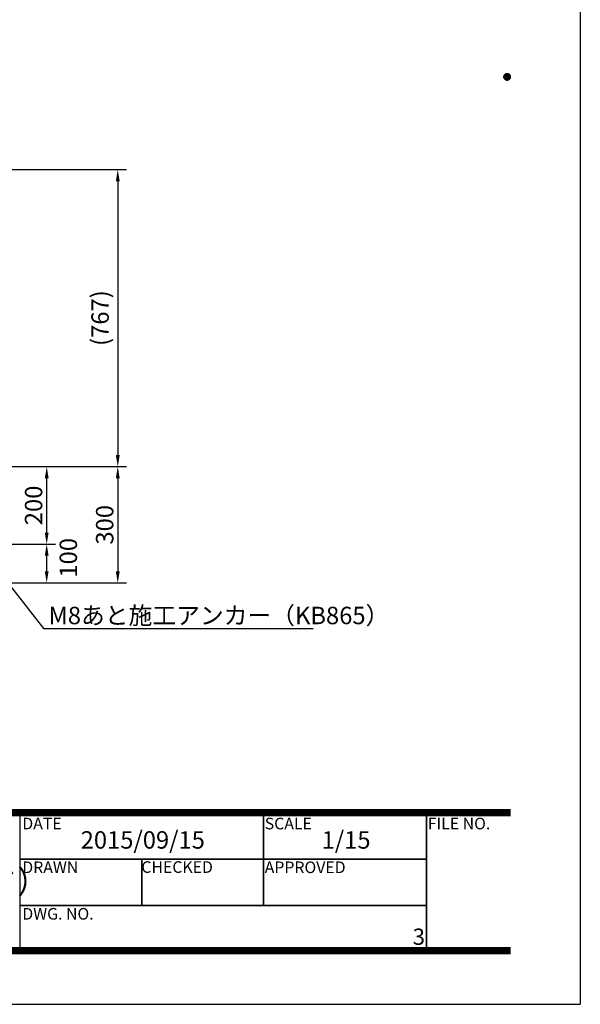
# Model space of a CAD drawing. Extents: x 0 to 6300, y 0 to 4455.
# Drawn here: x 4852 to 6300, y 0 to 2541 of the extents above; entities that cross this region are included whole.
import ezdxf
from ezdxf.enums import TextEntityAlignment as Align

# ---------------------------------------------------------------- set-up
doc = ezdxf.new("R2010")
doc.units = 0
doc.header["$LTSCALE"] = 4.5
doc.layers.get('0').update_dxf_attribs({"linetype": 'CONTINUOUS'})
doc.layers.get('DEFPOINTS').update_dxf_attribs({"linetype": 'CONTINUOUS'})
doc.layers.add('P_2DIM', color=6, linetype='CONTINUOUS')
doc.layers.add('P_5DRAWFRAME', color=104, linetype='CONTINUOUS')
doc.styles.add('BIGFONT', font='simplex.shx', dxfattribs={"bigfont": 'bigfont.shx'})
doc.dimstyles.new('DIMBIGFONT$0', dxfattribs={"dimscale": 15, "dimtxt": 3, "dimasz": 2, "dimexe": 1.5, "dimexo": 3, "dimgap": 0.75, "dimtad": 1, "dimdec": 1, "dimdsep": 46, "dimtxsty": 'BIGFONT', "dimsah": 1, "dimcen": 0, "dimclrt": 230, "dimadec": 1, "dimazin": 2, "dimtfac": 0.6, "dimtdec": 1, "dimtofl": 0, "dimtmove": 2, "dimatfit": 3, "dimfxl": 1, "dimtvp": 1, "dimtolj": 1, "dimarcsym": 0})
doc.dimstyles.new('DIMBIGFONT$7', dxfattribs={"dimscale": 15, "dimtxt": 3, "dimasz": 2, "dimexe": 1.5, "dimexo": 3, "dimgap": 0.75, "dimtad": 1, "dimdec": 1, "dimdsep": 46, "dimtxsty": 'BIGFONT', "dimsah": 1, "dimcen": 0, "dimclrt": 230, "dimadec": 1, "dimazin": 2, "dimtfac": 0.6, "dimtdec": 1, "dimtofl": 0, "dimtmove": 0, "dimatfit": 3, "dimfxl": 1, "dimtvp": 1, "dimtolj": 1, "dimarcsym": 0})

# ---------------------------------------------------------------- blocks, each defined once
blk = doc.blocks.new('DFP3')
at = {"color": 0}
for p, q in [((406.8, 159.55), (407.4, 160.15)), ((406.8, 159.48), (407.47, 160.15)), ((406.8, 159.63), (407.32, 160.15)), ((406.8, 159.62), (407.47, 158.95)), ((406.8, 159.55), (407.4, 158.95)), ((406.8, 159.47), (407.32, 158.95)), ((406.81, 159.42), (407.53, 160.14)), ((406.81, 159.68), (407.53, 158.96)), ((406.82, 159.71), (407.24, 160.13)), ((406.82, 159.39), (407.24, 158.97)), ((406.83, 159.37), (407.58, 160.12)), ((406.83, 159.73), (407.58, 158.98)), ((406.85, 159.32), (407.63, 160.1)), ((406.85, 159.78), (407.63, 159)), ((406.87, 159.27), (407.68, 160.08)), ((406.87, 159.83), (407.12, 160.08)), ((406.87, 159.83), (407.68, 159.02)), ((406.87, 159.27), (407.12, 159.02)), ((406.9, 159.22), (407.73, 160.05)), ((406.9, 159.88), (407.73, 159.05)), ((406.93, 159.18), (407.77, 160.02)), ((406.93, 159.92), (407.77, 159.08)), ((406.96, 159.14), (407.81, 159.99)), ((406.96, 159.96), (407.81, 159.11)), ((406.99, 159.99), (407.84, 159.14)), ((406.99, 159.11), (407.84, 159.96)), ((407.03, 160.02), (407.87, 159.18)), ((407.03, 159.08), (407.87, 159.92)), ((407.07, 160.05), (407.9, 159.22)), ((407.07, 159.05), (407.9, 159.88)), ((407.12, 160.08), (407.93, 159.27)), ((407.12, 159.02), (407.93, 159.83)), ((407.17, 160.1), (407.95, 159.32)), ((407.17, 159), (407.95, 159.78)), ((407.22, 160.12), (407.97, 159.37)), ((407.22, 158.98), (407.97, 159.73)), ((407.27, 160.14), (407.99, 159.42)), ((407.27, 158.96), (407.99, 159.68)), ((407.33, 160.15), (408, 159.48)), ((407.33, 158.95), (408, 159.62)), ((407.4, 160.15), (408, 159.55)), ((407.4, 158.95), (408, 159.55)), ((407.48, 160.14), (407.99, 159.63)), ((407.48, 158.96), (407.99, 159.47)), ((407.57, 160.13), (407.98, 159.72)), ((407.57, 158.97), (407.98, 159.38)), ((407.69, 160.08), (407.93, 159.84)), ((407.69, 159.02), (407.93, 159.26)), ((21.5, 33.5), (408, 33.5)), ((21.5, 33.45), (408, 33.45)), ((21.5, 33.4), (408, 33.4)), ((21.5, 33.35), (408, 33.35)), ((21.5, 33.3), (408, 33.3)), ((21.5, 33.25), (408, 33.25)), ((21.5, 33.2), (408, 33.2)), ((21.5, 33.15), (408, 33.15)), ((21.5, 33.1), (408, 33.1)), ((21.5, 33.05), (408, 33.05)), ((21.5, 33), (408, 33)), ((21.5, 32.95), (408, 32.95)), ((21.5, 32.9), (408, 32.9)), ((21.5, 32.85), (408, 32.85)), ((21.5, 32.8), (408, 32.8)), ((21.5, 32.75), (408, 32.75)), ((21.5, 32.7), (408, 32.7)), ((21.5, 32.65), (408, 32.65)), ((21.5, 32.6), (408, 32.6)), ((21.5, 32.55), (408, 32.55)), ((21.5, 32.5), (408, 32.5)), ((323.53, 33), (323.53, 9)), ((365.47, 17), (365.47, 33)), ((365.53, 17), (365.53, 33)), ((393.47, 33), (393.47, 9)), ((393.53, 33), (393.53, 9)), ((323.5, 25.03), (393.5, 25.03)), ((323.5, 24.97), (393.5, 24.97)), ((344.47, 25), (344.47, 17)), ((344.53, 25), (344.53, 17)), ((323.5, 17.03), (393.5, 17.03)), ((323.5, 16.97), (393.5, 16.97)), ((21.5, 9.75), (408, 9.75)), ((21.5, 9.7), (408, 9.7)), ((21.5, 9.65), (408, 9.65)), ((21.5, 9.6), (408, 9.6)), ((21.5, 9.55), (408, 9.55)), ((21.5, 9.5), (408, 9.5)), ((21.5, 9.45), (408, 9.45)), ((21.5, 9.4), (408, 9.4)), ((21.5, 9.35), (408, 9.35)), ((21.5, 9.3), (408, 9.3)), ((21.5, 9.25), (408, 9.25)), ((21.5, 9.2), (408, 9.2)), ((21.5, 9.15), (408, 9.15)), ((21.5, 9.1), (408, 9.1)), ((21.5, 9.05), (408, 9.05)), ((21.5, 9), (408, 9)), ((21.5, 8.95), (408, 8.95)), ((21.5, 8.9), (408, 8.9)), ((21.5, 8.85), (408, 8.85)), ((21.5, 8.8), (408, 8.8)), ((21.5, 8.75), (408, 8.75))]:
    blk.add_line(p, q, dxfattribs=at)
at = {"layer": 'DEFPOINTS', "color": 0}
for p in [(420, 297), (0, 0)]:
    blk.add_line(p, (420, 0), dxfattribs=at)
at = {"color": 0, "style": 'BIGFONT'}
for s, height, p in [('DATE', 2, (323.94, 30.1)), ('SCALE', 2, (365.67, 30.1)), ('FILE NO.', 2, (393.74, 30.1)), ('DRAWN', 2, (323.94, 22.57)), ('CHECKED', 2, (344.43, 22.61)), ('APPROVED', 2, (365.67, 22.57)), ('DWG. NO.', 2, (323.94, 14.57)), ('3', 2.8, (391.14, 10.23))]:
    blk.add_text(s, height=height, dxfattribs=at).set_placement(p)
at = {"color": 83, "style": 'BIGFONT'}
for tag, height, p in [('PROJECT1', 4, (283.38, 25.6)), ('DATE', 3, (344.68, 25.84)), ('SCALE', 3, (379.68, 25.84)), ('PROJECT2', 4, (284.2, 17.84)), ('PROJECT3', 4, (284.2, 10.57)), ('DWGNO', 3, (358.68, 10.57))]:
    blk.add_attdef(tag, text='', height=height, dxfattribs=at).set_placement(p, align=Align.BOTTOM_CENTER)
at = {"color": 83, "ltscale": 0.5, "style": 'BIGFONT', "flags": 8}
for tag, p in [('REV04', (26.47, 27.61)), ('REV03', (26.47, 21.7)), ('REV02', (26.47, 15.58)), ('REV01', (26.47, 10.33))]:
    blk.add_attdef(tag, text='', height=2, dxfattribs=at).set_placement(p, align=Align.BOTTOM_LEFT)
for tag, p in [('REVD4', (80.98, 27.61)), ('R4D', (92.67, 27.61)), ('R4C', (101.8, 27.61)), ('R4A', (110.92, 27.61)), ('REVD3', (80.98, 21.7)), ('R3D', (92.67, 21.7)), ('R3C', (101.8, 21.7)), ('R3A', (110.92, 21.7)), ('REVD2', (80.98, 15.58)), ('R2D', (92.67, 15.58)), ('R2C', (101.8, 15.58)), ('R2A', (110.92, 15.58)), ('REVD1', (80.98, 10.33)), ('R1D', (92.67, 10.33)), ('R1C', (101.8, 10.33)), ('R1A', (110.92, 10.33))]:
    blk.add_attdef(tag, text='', height=2, dxfattribs=at).set_placement(p, align=Align.BOTTOM_CENTER)
blk = doc.blocks.new('*D25')
at = {"layer": 'DEFPOINTS', "color": 0}
for p in [(4762, 1387.4), (4922.1, 1387.4), (4762, 1187.4)]:
    blk.add_point(p, dxfattribs=at)
at = {"layer": 'P_2DIM', "color": 0, "lineweight": -2}
for p, q in [((4807, 1387.4), (4944.6, 1387.4)), ((4922.1, 1217.4), (4922.1, 1357.4)), ((4807, 1187.4), (4944.6, 1187.4))]:
    blk.add_line(p, q, dxfattribs=at)
at = {"layer": 'P_2DIM', "color": 0}
for points in [[(4917.1, 1357.4), (4927.1, 1357.4), (4922.1, 1387.4)], [(4917.1, 1217.4), (4927.1, 1217.4), (4922.1, 1187.4)]]:
    blk.add_solid(points, dxfattribs=at)
at = {"layer": 'P_2DIM', "color": 230, "insert": (4888.3, 1287.4), "char_height": 45, "attachment_point": 5, "rotation": 90, "style": 'BIGFONT'}
blk.add_mtext('\\A1;200', dxfattribs=at)
blk = doc.blocks.new('*D24')
at = {"layer": 'DEFPOINTS', "color": 0}
for p in [(4762, 1187.4), (4922.1, 1187.4), (4762, 1087.4)]:
    blk.add_point(p, dxfattribs=at)
at = {"layer": 'P_2DIM', "color": 0, "lineweight": -2}
for p, q in [((4807, 1187.4), (4944.6, 1187.4)), ((4922.1, 1117.4), (4922.1, 1157.4)), ((4807, 1087.4), (4944.6, 1087.4))]:
    blk.add_line(p, q, dxfattribs=at)
at = {"layer": 'P_2DIM', "color": 0}
for points in [[(4917.1, 1157.4), (4927.1, 1157.4), (4922.1, 1187.4)], [(4917.1, 1117.4), (4927.1, 1117.4), (4922.1, 1087.4)]]:
    blk.add_solid(points, dxfattribs=at)
at = {"layer": 'P_2DIM', "color": 230, "insert": (4977.9, 1152.2), "char_height": 45, "attachment_point": 5, "rotation": 90, "style": 'BIGFONT'}
blk.add_mtext('\\A1;100', dxfattribs=at)
blk = doc.blocks.new('*D23')
at = {"layer": 'DEFPOINTS', "color": 0}
for p in [(4762, 1387.4), (4762, 1087.4), (5105.6, 1087.4)]:
    blk.add_point(p, dxfattribs=at)
at = {"layer": 'P_2DIM', "color": 0, "lineweight": -2}
for p, q in [((4807, 1387.4), (5128.1, 1387.4)), ((5105.6, 1357.4), (5105.6, 1117.4)), ((4807, 1087.4), (5128.1, 1087.4))]:
    blk.add_line(p, q, dxfattribs=at)
at = {"layer": 'P_2DIM', "color": 0}
for points in [[(5100.6, 1357.4), (5110.6, 1357.4), (5105.6, 1387.4)], [(5100.6, 1117.4), (5110.6, 1117.4), (5105.6, 1087.4)]]:
    blk.add_solid(points, dxfattribs=at)
at = {"layer": 'P_2DIM', "color": 230, "insert": (5071.8, 1237.4), "char_height": 45, "attachment_point": 5, "rotation": 90, "style": 'BIGFONT'}
blk.add_mtext('\\A1;300', dxfattribs=at)
blk = doc.blocks.new('*D17')
at = {"layer": 'DEFPOINTS', "color": 0}
for p in [(4762, 2154.1), (4762, 1387.4), (5105.6, 1387.4)]:
    blk.add_point(p, dxfattribs=at)
at = {"layer": 'P_2DIM', "color": 0, "lineweight": -2}
for p, q in [((4807, 2154.1), (5128.1, 2154.1)), ((5105.6, 2124.1), (5105.6, 1417.4)), ((4807, 1387.4), (5128.1, 1387.4))]:
    blk.add_line(p, q, dxfattribs=at)
at = {"layer": 'P_2DIM', "color": 0}
for points in [[(5100.6, 2124.1), (5110.6, 2124.1), (5105.6, 2154.1)], [(5100.6, 1417.4), (5110.6, 1417.4), (5105.6, 1387.4)]]:
    blk.add_solid(points, dxfattribs=at)
at = {"layer": 'P_2DIM', "color": 230, "insert": (5060, 1770.8), "char_height": 45, "attachment_point": 5, "rotation": 90, "style": 'BIGFONT'}
blk.add_mtext('\\A1;(767)', dxfattribs=at)

msp = doc.modelspace()

# ---------------------------------------------------------------- block references
at = {"layer": 'P_5DRAWFRAME'}
ref = msp.add_blockref('DFP3', (0, 0), dxfattribs=dict(at, xscale=15, yscale=15, zscale=15))
ref.add_attrib('PROJECT2', 'モダンクラシカル（アーバンウッド）', dxfattribs={"layer": '0', "color": 83, "height": 60, "style": 'BIGFONT', "width": 0.95}).set_placement((4263.03, 267.63), align=Align.BOTTOM_CENTER)
ref.add_attrib('DATE', '2015/09/15', dxfattribs={"layer": '0', "color": 83, "height": 45, "style": 'BIGFONT'}).set_placement((5170.15, 387.63), align=Align.BOTTOM_CENTER)
ref.add_attrib('SCALE', '1/15', dxfattribs={"layer": '0', "color": 83, "height": 45, "style": 'BIGFONT'}).set_placement((5695.15, 387.63), align=Align.BOTTOM_CENTER)

# ---------------------------------------------------------------- texts
at = {"layer": 'P_2DIM', "insert": (4926.8, 980.86), "char_height": 45, "attachment_point": 7, "style": 'BIGFONT'}
msp.add_mtext('{\\C230;M8あと施工アンカー（KB865）}', dxfattribs=at)

# ---------------------------------------------------------------- dimensions: what is measured, and where the dimension line sits
at = {"layer": 'P_2DIM'}
dim = msp.add_linear_dim(base=(5105.58, 1387.43), p1=(4761.98, 2154.11), p2=(4761.98, 1387.43), angle=90, text='(<>)', dimstyle='DIMBIGFONT$0', override={"dimscale": 15, "dimdec": 0}, dxfattribs=at)
dim.commit()
dim.dimension.update_dxf_attribs({"geometry": '*D17', "text_midpoint": (5060.05, 1770.77)})
for base, p1, p2, picture, middle in [((4922.07, 1387.43), (4761.98, 1187.43), (4761.98, 1387.43), '*D25', (4888.32, 1287.43)), ((5105.58, 1087.43), (4761.98, 1387.43), (4761.98, 1087.43), '*D23', (5071.83, 1237.43))]:
    dim = msp.add_linear_dim(base=base, p1=p1, p2=p2, angle=90, dimstyle='DIMBIGFONT$0', override={"dimscale": 15}, dxfattribs=at)
    dim.commit()
    dim.dimension.update_dxf_attribs({"geometry": picture, "text_midpoint": middle})
dim = msp.add_linear_dim(base=(4922.07, 1187.43), p1=(4761.98, 1087.43), p2=(4761.98, 1187.43), angle=90, dimstyle='DIMBIGFONT$0', override={"dimscale": 15}, dxfattribs=at)
dim.commit()
dim.dimension.update_dxf_attribs({"geometry": '*D24', "text_midpoint": (4977.89, 1152.16), "dimtype": 160})

# ---------------------------------------------------------------- leaders
at = {"layer": 'P_2DIM', "annotation_type": 0, "has_hookline": 1, "hookline_direction": 0, "text_width": 683.57}
msp.add_leader([(4617.01, 1350.2), (4913.55, 969.61), (4915.55, 969.61)], dimstyle='DIMBIGFONT$7', dxfattribs=at)

doc.saveas('drawing.dxf')
